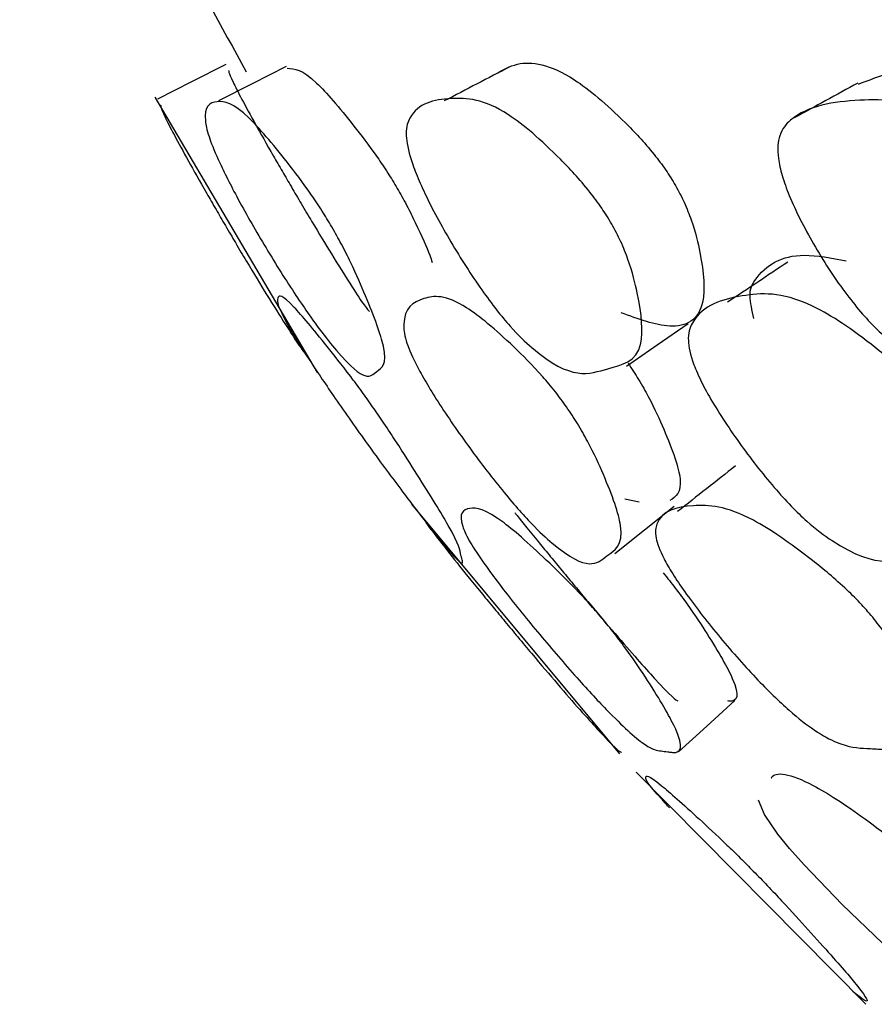
# Model space of a CAD drawing. Units: millimetres. Extents: x 48 to 1870, y 131 to 1970.
# Drawn here: x 1146 to 1148, y 295 to 298 of the extents above; entities that cross this region are included whole.
import ezdxf

# ---------------------------------------------------------------- set-up
doc = ezdxf.new("R2010")
doc.units = ezdxf.units.MM

msp = doc.modelspace()

# ---------------------------------------------------------------- linework, layer by layer
at = {"color": 7, "linetype": 'Continuous', "lineweight": 25}
for p, q in [((1146.4375, 297.3035), (1146.8622, 296.5829)), ((1147.7039, 296.2437), (1147.6672, 296.2521)), ((1147.1091, 296.2384), (1147.6527, 295.5856)), ((1147.6966, 295.5378), (1148.2972, 294.9302))]:
    msp.add_line(p, q, dxfattribs=at)
at = {"color": 7, "linetype": 'Continuous', "lineweight": 25, "flags": 128}
for points in [[(1146.6231, 297.3888), (1146.5338, 297.3437), (1146.4446, 297.2986)], [(1146.7811, 297.3838), (1146.6925, 297.3387), (1146.6039, 297.2936)], [(1147.6708, 296.5994), (1147.7518, 296.6552), (1147.8328, 296.711)], [(1147.6405, 296.1097), (1147.7181, 296.1716), (1147.7957, 296.2335)], [(1147.8072, 295.5907), (1147.8809, 295.658), (1147.9546, 295.7252)], [(1148.4565, 295.2785), (1148.4912, 295.2411), (1148.5247, 295.2009), (1148.5801, 295.1251), (1148.6468, 295.0081), (1148.6289, 294.938), (1148.4896, 294.9675), (1148.4296, 295.0123), (1148.3888, 295.0468), (1148.3417, 295.0891), (1148.2355, 295.1913), (1148.1362, 295.2949), (1148.0979, 295.3381), (1148.0674, 295.3753), (1148.0318, 295.4269), (1148.0165, 295.464), (1148.0165, 295.464)]]:
    msp.add_lwpolyline(points, dxfattribs=at)
at = {"color": 7, "linetype": 'Continuous', "lineweight": 25}
for points, knots in [([(1146.0841, 299.5395), (1146.1194, 299.0472), (1146.1742, 298.283), (1146.5446, 297.6096), (1146.6765, 297.37)], [0, 0, 0, 0, 0.6441568, 1, 1, 1, 1]), ([(1146.7837, 297.3793), (1146.8028, 297.3782), (1146.8343, 297.3763), (1146.9344, 297.2597), (1147.0035, 297.1698), (1147.0453, 297.1084), (1147.0633, 297.0785), (1147.0716, 297.0648)], [0, 0, 0, 0, 0.465125, 0.765003, 0.9049, 0.956192, 1, 1, 1, 1]), ([(1147.3662, 297.3831), (1147.3376, 297.3682), (1147.2804, 297.3384), (1147.2232, 297.3085), (1147.1945, 297.2936)], [0, 0, 0, 0, 0.5000174, 1, 1, 1, 1]), ([(1147.3281, 297.3633), (1147.346, 297.374), (1147.3938, 297.4026), (1147.4995, 297.3862), (1147.6389, 297.2684), (1147.7254, 297.1776), (1147.7727, 297.1159), (1147.791, 297.086), (1147.7994, 297.0722)], [0, 0, 0, 0, 0.224996, 0.598489, 0.823459, 0.928475, 0.967032, 1, 1, 1, 1]), ([(1148.2779, 297.3378), (1148.3317, 297.3581), (1148.4364, 297.3975), (1148.6183, 297.3847), (1148.7942, 297.2656), (1148.8963, 297.1745), (1148.9485, 297.1125), (1148.9669, 297.0825), (1148.9753, 297.0686)], [0, 0, 0, 0, 0.337637, 0.656854, 0.849003, 0.938731, 0.971736, 1, 1, 1, 1]), ([(1146.632, 297.3733), (1146.6303, 297.3718), (1146.6274, 297.369), (1146.6835, 297.2627), (1146.7339, 297.1735), (1146.7693, 297.1122), (1146.7867, 297.0824), (1146.7947, 297.0686)], [0, 0, 0, 0, 0.40826, 0.739934, 0.894736, 0.95151, 1, 1, 1, 1]), ([(1148.276, 297.3402), (1148.2483, 297.325), (1148.1928, 297.2947), (1148.1374, 297.2644), (1148.1097, 297.2492)], [0, 0, 0, 0, 0.499998, 1, 1, 1, 1]), ([(1147.6326, 296.9715), (1147.6407, 296.9562), (1147.6587, 296.9225), (1147.684, 296.8569), (1147.7095, 296.7552), (1147.721, 296.6139), (1147.6049, 296.5937), (1147.5205, 296.5558), (1147.3777, 296.6901), (1147.3309, 296.7465), (1147.2776, 296.8189), (1147.2107, 296.9234), (1147.1527, 297.0302), (1147.1199, 297.1047), (1147.0995, 297.1632), (1147.0915, 297.2174), (1147.1162, 297.2857), (1147.2025, 297.3052), (1147.3256, 297.2976), (1147.4687, 297.1737), (1147.5568, 297.0801), (1147.6052, 297.0165), (1147.6239, 296.9858), (1147.6326, 296.9715)], [0, 0, 0, 0, 0.011449, 0.025208, 0.057506, 0.128451, 0.246858, 0.41064, 0.437719, 0.452128, 0.467116, 0.499585, 0.531557, 0.545884, 0.560052, 0.586972, 0.620518, 0.753023, 0.871524, 0.943185, 0.976837, 0.98929, 1, 1, 1, 1]), ([(1148.8155, 296.9679), (1148.8231, 296.9525), (1148.8399, 296.9188), (1148.8579, 296.8531), (1148.865, 296.7513), (1148.8366, 296.6098), (1148.6548, 296.5894), (1148.5095, 296.5509), (1148.3356, 296.6849), (1148.283, 296.7413), (1148.2258, 296.8136), (1148.1582, 296.9182), (1148.1037, 297.025), (1148.077, 297.0994), (1148.0644, 297.1577), (1148.0695, 297.2118), (1148.1305, 297.2798), (1148.2693, 297.3005), (1148.4517, 297.2953), (1148.631, 297.1708), (1148.7349, 297.0768), (1148.788, 297.013), (1148.8068, 296.9822), (1148.8155, 296.9679)], [0, 0, 0, 0, 0.011474, 0.025245, 0.057534, 0.128436, 0.246838, 0.410678, 0.437747, 0.452149, 0.46713, 0.499595, 0.531558, 0.545872, 0.560035, 0.586941, 0.620514, 0.753026, 0.871524, 0.943139, 0.976784, 0.989257, 1, 1, 1, 1]), ([(1146.4538, 297.2825), (1146.4522, 297.2809), (1146.4492, 297.278), (1146.5074, 297.168), (1146.5594, 297.0758), (1146.5958, 297.0126), (1146.6137, 296.982), (1146.622, 296.9678)], [0, 0, 0, 0, 0.406239, 0.737556, 0.893108, 0.950603, 1, 1, 1, 1]), ([(1146.9006, 296.9639), (1146.9092, 296.9486), (1146.9282, 296.915), (1146.9606, 296.8495), (1147.0045, 296.7479), (1147.0564, 296.6067), (1147.0083, 296.5867), (1146.987, 296.5487), (1146.8776, 296.6828), (1146.8372, 296.7391), (1146.7885, 296.8113), (1146.7232, 296.9157), (1146.6624, 297.0224), (1146.6238, 297.0968), (1146.5959, 297.1552), (1146.5747, 297.2095), (1146.5624, 297.2779), (1146.5937, 297.2976), (1146.655, 297.2881), (1146.7598, 297.165), (1146.8307, 297.072), (1146.8735, 297.0087), (1146.892, 296.978), (1146.9006, 296.9639)], [0, 0, 0, 0, 0.01143, 0.025182, 0.057489, 0.12846, 0.246874, 0.410604, 0.437691, 0.452108, 0.467107, 0.49958, 0.531536, 0.545852, 0.560019, 0.586957, 0.620521, 0.753016, 0.871525, 0.943232, 0.976883, 0.989317, 1, 1, 1, 1]), ([(1146.7947, 297.0686), (1146.7989, 297.0614), (1146.8076, 297.0466), (1146.8261, 297.0151), (1146.8605, 296.957), (1146.9198, 296.8594), (1146.9836, 296.7596), (1146.9946, 296.747), (1146.9986, 296.7425)], [0, 0, 0, 0, 0.032355, 0.066988, 0.147565, 0.338202, 0.75994, 1, 1, 1, 1]), ([(1147.7994, 297.0722), (1147.8034, 297.065), (1147.8116, 297.0501), (1147.8266, 297.0186), (1147.8493, 296.9607), (1147.8728, 296.8618), (1147.8806, 296.728), (1147.7963, 296.6883), (1147.7017, 296.7229), (1147.657, 296.7393)], [0, 0, 0, 0, 0.0154427, 0.0319705, 0.0704097, 0.1612909, 0.3621769, 0.699037, 1, 1, 1, 1]), ([(1147.0716, 297.0648), (1147.0757, 297.0576), (1147.0843, 297.0427), (1147.1012, 297.0113), (1147.1295, 296.9542), (1147.1529, 296.9014), (1147.1611, 296.8772), (1147.1631, 296.8713)], [0, 0, 0, 0, 0.080799, 0.167316, 0.368696, 0.845206, 1, 1, 1, 1]), ([(1146.622, 296.9678), (1146.6309, 296.9525), (1146.6506, 296.9189), (1146.6896, 296.8531), (1146.751, 296.7521), (1146.8209, 296.643), (1146.8327, 296.63), (1146.8377, 296.6244)], [0, 0, 0, 0, 0.062837, 0.138392, 0.315873, 0.706043, 1, 1, 1, 1]), ([(1148.0046, 296.7245), (1147.9997, 296.7456), (1147.9886, 296.7932), (1148.0253, 296.859), (1148.0999, 296.9031), (1148.2074, 296.8826), (1148.2458, 296.8753)], [0, 0, 0, 0, 0.100367, 0.226175, 0.723783, 1, 1, 1, 1]), ([(1148.0932, 296.8719), (1148.0669, 296.8544), (1148.0143, 296.8194), (1147.9617, 296.7845), (1147.9354, 296.767)], [0, 0, 0, 0, 0.49997, 1, 1, 1, 1]), ([(1147.0072, 296.4937), (1147.0173, 296.479), (1147.0396, 296.4467), (1147.0817, 296.3826), (1147.1457, 296.2815), (1147.235, 296.1376), (1147.2344, 296.1028), (1147.2572, 296.0545), (1147.1586, 296.1761), (1147.1179, 296.2284), (1147.0667, 296.2958), (1146.9944, 296.3938), (1146.9233, 296.4949), (1146.8748, 296.5662), (1146.8372, 296.6228), (1146.8028, 296.6769), (1146.7606, 296.7498), (1146.7534, 296.7828), (1146.7738, 296.7904), (1146.8648, 296.6811), (1146.9326, 296.5957), (1146.9769, 296.5364), (1146.9976, 296.5072), (1147.0072, 296.4937)], [0, 0, 0, 0, 0.011511, 0.025311, 0.057604, 0.12838, 0.246964, 0.410673, 0.43777, 0.452196, 0.467217, 0.499625, 0.531465, 0.545751, 0.559898, 0.586814, 0.620399, 0.752999, 0.871678, 0.94324, 0.976784, 0.989244, 1, 1, 1, 1]), ([(1147.5144, 296.493), (1147.5242, 296.4783), (1147.5458, 296.4461), (1147.5813, 296.382), (1147.6276, 296.2809), (1147.6774, 296.137), (1147.608, 296.102), (1147.5675, 296.0533), (1147.4341, 296.1746), (1147.3865, 296.2268), (1147.33, 296.2941), (1147.255, 296.3921), (1147.1857, 296.4931), (1147.1423, 296.5644), (1147.1117, 296.6211), (1147.0901, 296.6751), (1147.0845, 296.7481), (1147.1327, 296.7813), (1147.2166, 296.7893), (1147.3473, 296.6802), (1147.433, 296.5949), (1147.4834, 296.5357), (1147.5046, 296.5065), (1147.5144, 296.493)], [0, 0, 0, 0, 0.011506, 0.025302, 0.057593, 0.128382, 0.246959, 0.410708, 0.437795, 0.452213, 0.467222, 0.499621, 0.531466, 0.545755, 0.559906, 0.586825, 0.620413, 0.753002, 0.871677, 0.943242, 0.976789, 0.989247, 1, 1, 1, 1]), ([(1148.466, 296.4995), (1148.4753, 296.4849), (1148.4957, 296.4526), (1148.524, 296.3884), (1148.5519, 296.2873), (1148.5614, 296.1434), (1148.4243, 296.1085), (1148.3212, 296.0596), (1148.1553, 296.181), (1148.1014, 296.2332), (1148.0405, 296.3006), (1147.9642, 296.3987), (1147.8979, 296.4999), (1147.8603, 296.5712), (1147.8373, 296.628), (1147.8288, 296.6821), (1147.8598, 296.7552), (1147.9626, 296.7883), (1148.1087, 296.7963), (1148.2769, 296.687), (1148.3791, 296.6016), (1148.4347, 296.5423), (1148.4561, 296.5131), (1148.466, 296.4995)], [0, 0, 0, 0, 0.011504, 0.025299, 0.057592, 0.128385, 0.246953, 0.410718, 0.437799, 0.452214, 0.467219, 0.499617, 0.531468, 0.545761, 0.559916, 0.586839, 0.620424, 0.752999, 0.871673, 0.94324, 0.97679, 0.989248, 1, 1, 1, 1]), ([(1147.6752, 296.6073), (1147.6848, 296.593), (1147.7058, 296.5614), (1147.7403, 296.4989), (1147.7847, 296.4006), (1147.8277, 296.2772), (1147.8, 296.2585), (1147.7847, 296.2482)], [0, 0, 0, 0, 0.052721, 0.116204, 0.265669, 0.595094, 1, 1, 1, 1]), ([(1147.9565, 296.339), (1147.9312, 296.319), (1147.8805, 296.279), (1147.8299, 296.2391), (1147.8046, 296.2191)], [0, 0, 0, 0, 0.499969, 1, 1, 1, 1]), ([(1147.6148, 295.9311), (1147.626, 295.9173), (1147.6503, 295.8871), (1147.6933, 295.828), (1147.754, 295.7358), (1147.8255, 295.6108), (1147.8127, 295.5866), (1147.787, 295.5897), (1147.776, 295.5912), (1147.7562, 295.5935), (1147.7357, 295.5963), (1147.6868, 295.6342), (1147.6387, 295.6801), (1147.5901, 295.7309), (1147.5309, 295.7959), (1147.4501, 295.8892), (1147.373, 295.9841), (1147.3224, 296.0504), (1147.2848, 296.1027), (1147.254, 296.1513), (1147.2285, 296.2134), (1147.2533, 296.233), (1147.314, 296.2262), (1147.4407, 296.1137), (1147.5274, 296.0289), (1147.5805, 295.9716), (1147.604, 295.944), (1147.6148, 295.9311)], [0, 0, 0, 0, 0.011524, 0.025289, 0.05744, 0.128061, 0.246665, 0.256395, 0.275169, 0.31078, 0.378567, 0.41132, 0.438348, 0.452712, 0.467657, 0.499916, 0.531726, 0.546063, 0.560242, 0.587171, 0.620634, 0.753006, 0.871816, 0.943236, 0.976731, 0.989212, 1, 1, 1, 1]), ([(1147.3795, 296.2158), (1147.3812, 296.2136), (1147.395, 296.1958), (1147.4287, 296.1546), (1147.4742, 296.0993), (1147.4967, 296.072), (1147.5071, 296.0594)], [0, 0, 0, 0, 0.077098, 0.623043, 0.825533, 1, 1, 1, 1]), ([(1148.3192, 295.938), (1148.3298, 295.9242), (1148.353, 295.8939), (1148.3887, 295.8347), (1148.4309, 295.7422), (1148.4525, 295.6512), (1148.4307, 295.5975), (1148.3872, 295.5946), (1148.3554, 295.5963), (1148.332, 295.5978), (1148.2887, 295.6001), (1148.2418, 295.6028), (1148.1696, 295.6406), (1148.1098, 295.6865), (1148.055, 295.7374), (1147.9915, 295.8023), (1147.9095, 295.8957), (1147.8355, 295.9908), (1147.7909, 296.0572), (1147.761, 296.1094), (1147.7435, 296.1582), (1147.7551, 296.2202), (1147.8353, 296.2399), (1147.9589, 296.2332), (1148.1232, 296.1206), (1148.2264, 296.0358), (1148.2847, 295.9785), (1148.3083, 295.9508), (1148.3192, 295.938)], [0, 0, 0, 0, 0.011519, 0.025276, 0.05741, 0.127991, 0.188643, 0.247088, 0.256654, 0.275506, 0.311166, 0.378915, 0.411651, 0.43866, 0.453016, 0.467953, 0.500197, 0.53199, 0.546317, 0.560487, 0.587397, 0.620845, 0.753149, 0.871887, 0.943267, 0.976742, 0.989217, 1, 1, 1, 1]), ([(1147.146, 296.1905), (1147.1689, 296.1604), (1147.2024, 296.1161), (1147.2726, 296.0295), (1147.3196, 295.9724), (1147.3425, 295.9447), (1147.3531, 295.9318)], [0, 0, 0, 0, 0.557165, 0.818421, 0.9158, 1, 1, 1, 1]), ([(1147.5071, 296.0594), (1147.5184, 296.0459), (1147.543, 296.0162), (1147.5915, 295.9583), (1147.6683, 295.8679), (1147.7771, 295.7454), (1147.8021, 295.7232), (1147.8057, 295.7244), (1147.8057, 295.7245), (1147.8058, 295.7245)], [0, 0, 0, 0, 0.045894, 0.100893, 0.229908, 0.514422, 0.99367, 0.993793, 1, 1, 1, 1]), ([(1147.7674, 296.0587), (1147.7783, 296.0452), (1147.8022, 296.0155), (1147.8442, 295.9576), (1147.9034, 295.8672), (1147.973, 295.7447), (1147.9599, 295.721), (1147.9377, 295.7237), (1147.936, 295.7239)], [0, 0, 0, 0, 0.0444, 0.097622, 0.222503, 0.497933, 0.961923, 1, 1, 1, 1]), ([(1147.3531, 295.9318), (1147.3646, 295.918), (1147.3897, 295.8878), (1147.4392, 295.8287), (1147.5176, 295.7365), (1147.6285, 295.6115), (1147.6541, 295.5888), (1147.6577, 295.59), (1147.6577, 295.59), (1147.6577, 295.5901)], [0, 0, 0, 0, 0.0464609, 0.1019426, 0.231495, 0.5160265, 0.993837, 0.9939597, 1, 1, 1, 1]), ([(1147.7837, 295.4444), (1147.7772, 295.4514), (1147.7242, 295.5088), (1147.7185, 295.5243), (1147.7279, 295.5352), (1147.8339, 295.4405), (1147.9134, 295.3669), (1147.9662, 295.3157), (1147.9913, 295.2905), (1148.0029, 295.2787)], [0, 0, 0, 0, 0.046486, 0.379618, 0.678258, 0.857832, 0.941926, 0.973117, 1, 1, 1, 1]), ([(1148.05, 295.5228), (1148.0501, 295.5229), (1148.0602, 295.5406), (1148.1212, 295.5314), (1148.2626, 295.4406), (1148.3603, 295.3667), (1148.4191, 295.3155), (1148.4447, 295.2902), (1148.4565, 295.2785)], [0, 0, 0, 0, 0.002571, 0.482729, 0.771428, 0.906622, 0.956773, 1, 1, 1, 1]), ([(1148.0029, 295.2787), (1148.0152, 295.266), (1148.0424, 295.2381), (1148.0945, 295.1824), (1148.1747, 295.0942), (1148.2843, 294.9713), (1148.3145, 294.9218), (1148.2809, 294.9493), (1148.2629, 294.9641)], [0, 0, 0, 0, 0.02969, 0.065277, 0.148673, 0.331978, 0.639846, 1, 1, 1, 1])]:
    msp.add_open_spline(points, degree=3, knots=knots, dxfattribs=at)

doc.saveas('drawing.dxf')
